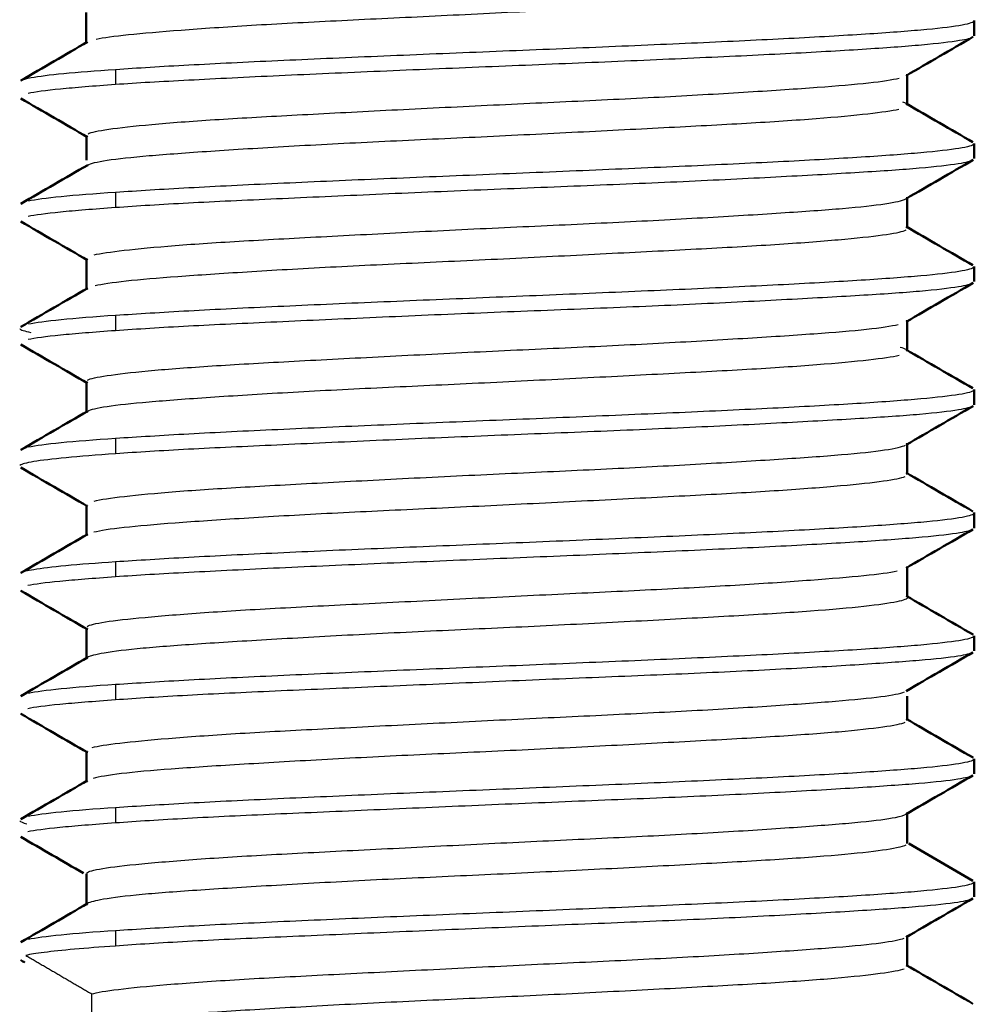
# Model space of a CAD drawing. Units: millimetres. Extents: x 562 to 1518, y 1181 to 1699.
# Drawn here: x 1052 to 1058, y 1221 to 1227 of the extents above; entities that cross this region are included whole.
import ezdxf

# ---------------------------------------------------------------- set-up
doc = ezdxf.new("R2010")
doc.units = ezdxf.units.MM
doc.layers.add('Make2D$Visible$Curves', color=18, linetype='Continuous', true_color=0x000000)
doc.layers.add('Make2D$Visible$Tangents', color=18, linetype='Continuous', true_color=0x000000)
doc.layers.add('Make2D$Visible$SceneSilhouetteCurves', color=18, linetype='Continuous', lineweight=50, true_color=0x000000)

msp = doc.modelspace()

# ---------------------------------------------------------------- linework, layer by layer
at = {"layer": 'Make2D$Visible$Curves', "color": 7, "lineweight": -3, "true_color": 0xffffff}
for points in [[(1052.6921, 1226.6697), (1052.7355, 1226.679), (1052.8681, 1226.6966), (1053.1912, 1226.7245), (1053.6251, 1226.7546), (1054.1462, 1226.7821), (1054.7188, 1226.8093), (1055.3118, 1226.8388), (1055.8909, 1226.867), (1056.4297, 1226.8933), (1056.9093, 1226.9227), (1057.2885, 1226.9528), (1057.5393, 1226.9796), (1057.6157, 1226.9984), (1057.6307, 1227.0081)], [(1052.8107, 1226.4854), (1052.9412, 1226.4945), (1053.2409, 1226.5127), (1053.7872, 1226.5393), (1054.4019, 1226.5661), (1055.0458, 1226.5926), (1055.7028, 1226.6195), (1056.3303, 1226.6463), (1056.8965, 1226.6731), (1057.3739, 1226.6999), (1057.7393, 1226.7266), (1057.9748, 1226.7534), (1058.0366, 1226.7712), (1058.0431, 1226.7801)], [(1052.8106, 1226.3926), (1052.6769, 1226.383), (1052.4507, 1226.3649), (1052.3181, 1226.3471), (1052.2767, 1226.3384)], [(1052.6422, 1226.0929), (1052.6607, 1226.1021), (1052.7447, 1226.1199), (1053.0118, 1226.1501), (1053.4001, 1226.1794), (1053.8738, 1226.2057), (1054.4152, 1226.2339), (1055.0005, 1226.2635), (1055.5954, 1226.2906), (1056.1686, 1226.3181), (1056.6817, 1226.3483), (1057.1051, 1226.3762), (1057.4205, 1226.4025), (1057.546, 1226.4223), (1057.5858, 1226.432)], [(1057.6287, 1226.2773), (1057.624, 1226.28), (1057.6175, 1226.2828), (1057.6092, 1226.2855)], [(1058.0431, 1226.0301), (1058.0366, 1226.0212), (1057.9748, 1226.0034), (1057.7393, 1225.9766), (1057.3739, 1225.9499), (1056.8965, 1225.9231), (1056.3303, 1225.8963), (1055.7028, 1225.8695), (1055.0458, 1225.8426), (1054.4019, 1225.8162), (1053.7872, 1225.7892), (1053.2409, 1225.7629), (1052.9411, 1225.7439), (1052.8106, 1225.7354)], [(1052.8106, 1225.7354), (1052.6797, 1225.7269), (1052.4562, 1225.709), (1052.3222, 1225.691), (1052.2797, 1225.682)], [(1052.6794, 1225.3547), (1052.718, 1225.3638), (1052.8418, 1225.3823), (1053.1556, 1225.4123), (1053.5784, 1225.44), (1054.0875, 1225.4667), (1054.6573, 1225.4966), (1055.2565, 1225.5254), (1055.8482, 1225.552), (1056.3996, 1225.5813), (1056.8813, 1225.611), (1057.2607, 1225.6377), (1057.5225, 1225.6657), (1057.6073, 1225.6858), (1057.6263, 1225.6954)], [(1052.8106, 1225.6426), (1052.6772, 1225.6331), (1052.4511, 1225.615), (1052.3185, 1225.5971), (1052.277, 1225.5884)], [(1052.2319, 1225.5579), (1052.2337, 1225.5569), (1052.2357, 1225.5559), (1052.2381, 1225.5549)], [(1052.6853, 1225.1677), (1052.7262, 1225.1774), (1052.8543, 1225.1966), (1053.1726, 1225.223), (1053.5974, 1225.2516), (1054.1105, 1225.2814), (1054.6867, 1225.3082), (1055.2893, 1225.3365), (1055.8795, 1225.3667), (1056.4242, 1225.394), (1056.9, 1225.4213), (1057.2755, 1225.4511), (1057.5325, 1225.4799), (1057.6113, 1225.4974), (1057.6282, 1225.5065)], [(1058.0431, 1225.2801), (1058.0366, 1225.2712), (1057.9748, 1225.2534), (1057.7393, 1225.2266), (1057.3739, 1225.1999), (1056.8965, 1225.1731), (1056.3303, 1225.1463), (1055.7028, 1225.1195), (1055.0458, 1225.0926), (1054.4019, 1225.0662), (1053.7872, 1225.0392), (1053.2409, 1225.0129), (1052.9411, 1224.9939), (1052.8107, 1224.9854)], [(1052.8107, 1224.9854), (1052.6797, 1224.9769), (1052.4562, 1224.959), (1052.3222, 1224.941), (1052.2797, 1224.932)], [(1052.2258, 1224.9051), (1052.2313, 1224.8976), (1052.2543, 1224.8901), (1052.2944, 1224.8825)], [(1052.8106, 1224.8926), (1052.6774, 1224.8832), (1052.4516, 1224.8651), (1052.3188, 1224.8471), (1052.2772, 1224.8383)], [(1052.6398, 1224.5916), (1052.6561, 1224.6007), (1052.7355, 1224.6184), (1052.9902, 1224.6481), (1053.357, 1224.6766), (1053.8216, 1224.7029), (1054.3696, 1224.7317), (1054.956, 1224.7614), (1055.5557, 1224.7887), (1056.1276, 1224.816), (1056.647, 1224.8462), (1057.0842, 1224.8745), (1057.41, 1224.9013), (1057.5391, 1224.9212), (1057.5808, 1224.9309)], [(1057.6287, 1224.7774), (1057.6212, 1224.7818), (1057.609, 1224.7862), (1057.5921, 1224.7906)], [(1058.0431, 1224.5301), (1058.0366, 1224.5212), (1057.9748, 1224.5034), (1057.7393, 1224.4766), (1057.3739, 1224.4499), (1056.8965, 1224.4231), (1056.3303, 1224.3963), (1055.7028, 1224.3695), (1055.0458, 1224.3426), (1054.4019, 1224.3162), (1053.7872, 1224.2892), (1053.2409, 1224.2629), (1052.9411, 1224.244), (1052.8107, 1224.2354)], [(1052.8107, 1224.2354), (1052.6797, 1224.2268), (1052.4562, 1224.2091), (1052.3222, 1224.1911), (1052.2797, 1224.182)], [(1052.679, 1223.8546), (1052.7177, 1223.8638), (1052.8417, 1223.8825), (1053.1607, 1223.9128), (1053.5865, 1223.9402), (1054.0967, 1223.9672), (1054.6615, 1223.997), (1055.2628, 1224.0256), (1055.8446, 1224.0518), (1056.3883, 1224.0808), (1056.8674, 1224.11), (1057.2539, 1224.1369), (1057.5209, 1224.1655), (1057.6067, 1224.1857), (1057.626, 1224.1953)], [(1052.8106, 1224.1426), (1052.6935, 1224.1344), (1052.4907, 1224.1188), (1052.2935, 1224.0942), (1052.2368, 1224.0796), (1052.2277, 1224.072)], [(1052.6786, 1223.6661), (1052.717, 1223.6758), (1052.8406, 1223.6951), (1053.156, 1223.7217), (1053.5787, 1223.7506), (1054.0877, 1223.7802), (1054.6532, 1223.8066), (1055.2454, 1223.8345), (1055.837, 1223.8646), (1056.3893, 1223.8921), (1056.8677, 1223.9192), (1057.2493, 1223.9488), (1057.512, 1223.977), (1057.601, 1223.9945), (1057.6226, 1224.0038)], [(1052.8107, 1223.4854), (1052.9411, 1223.494), (1053.2409, 1223.5129), (1053.7872, 1223.5392), (1054.4019, 1223.5662), (1055.0458, 1223.5926), (1055.7028, 1223.6195), (1056.3303, 1223.6463), (1056.8965, 1223.6731), (1057.3739, 1223.6999), (1057.7393, 1223.7266), (1057.9748, 1223.7534), (1058.0366, 1223.7712), (1058.0431, 1223.7801)], [(1052.8105, 1223.3923), (1052.6751, 1223.3825), (1052.4474, 1223.3646), (1052.3158, 1223.3475), (1052.275, 1223.3387)], [(1052.6372, 1223.0901), (1052.651, 1223.0998), (1052.7263, 1223.118), (1052.9692, 1223.1449), (1053.3353, 1223.1749), (1053.8015, 1223.2031), (1054.3473, 1223.2299), (1054.9443, 1223.26), (1055.5489, 1223.2894), (1056.1161, 1223.3157), (1056.6289, 1223.3439), (1057.0627, 1223.3735), (1057.3922, 1223.4006), (1057.5288, 1223.4189), (1057.5736, 1223.4285)], [(1058.0431, 1223.0301), (1058.0366, 1223.0212), (1057.9748, 1223.0035), (1057.7393, 1222.9766), (1057.3739, 1222.9499), (1056.8965, 1222.9231), (1056.3303, 1222.8963), (1055.7028, 1222.8695), (1055.0458, 1222.8426), (1054.4019, 1222.8162), (1053.7872, 1222.7892), (1053.241, 1222.7629), (1052.941, 1222.744), (1052.8105, 1222.7357)], [(1052.8105, 1222.7357), (1052.6796, 1222.7273), (1052.4562, 1222.7088), (1052.3222, 1222.691), (1052.2797, 1222.682)], [(1052.6678, 1222.3522), (1052.7013, 1222.3614), (1052.8138, 1222.379), (1053.1135, 1222.4079), (1053.5268, 1222.4375), (1054.0304, 1222.4645), (1054.5955, 1222.4923), (1055.1889, 1222.5223), (1055.779, 1222.5499), (1056.3338, 1222.5767), (1056.8223, 1222.6066), (1057.2185, 1222.6354), (1057.4974, 1222.662), (1057.594, 1222.6815), (1057.6186, 1222.6913)], [(1052.8105, 1222.6423), (1052.675, 1222.6325), (1052.4472, 1222.6145), (1052.3156, 1222.5974), (1052.2748, 1222.5886)], [(1057.622, 1222.504), (1057.5998, 1222.4949), (1057.5087, 1222.4767), (1057.237, 1222.4465), (1056.8448, 1222.4182), (1056.3562, 1222.3914), (1055.8021, 1222.3616), (1055.2156, 1222.3329), (1054.624, 1222.3065), (1054.0576, 1222.2778), (1053.5498, 1222.248), (1053.1312, 1222.221), (1052.8256, 1222.1935), (1052.7087, 1222.1735), (1052.6729, 1222.1639)], [(1058.0431, 1222.2801), (1058.0366, 1222.2712), (1057.9748, 1222.2535), (1057.7393, 1222.2266), (1057.3739, 1222.1999), (1056.8965, 1222.1731), (1056.3303, 1222.1463), (1055.7028, 1222.1195), (1055.0458, 1222.0926), (1054.4019, 1222.0662), (1053.7872, 1222.0392), (1053.241, 1222.0129), (1052.941, 1221.994), (1052.8105, 1221.9856)], [(1052.8105, 1221.9856), (1052.6796, 1221.9773), (1052.4562, 1221.9589), (1052.3222, 1221.941), (1052.2797, 1221.932)], [(1052.2258, 1221.9051), (1052.2301, 1221.8993), (1052.2449, 1221.8934), (1052.2701, 1221.8876)], [(1052.8106, 1221.8924), (1052.675, 1221.8825), (1052.4471, 1221.8644), (1052.3154, 1221.8473), (1052.2746, 1221.8385)], [(1058.0431, 1221.5301), (1058.0366, 1221.5212), (1057.9748, 1221.5035), (1057.7393, 1221.4766), (1057.3739, 1221.4499), (1056.8965, 1221.4231), (1056.3303, 1221.3963), (1055.7028, 1221.3695), (1055.0458, 1221.3426), (1054.4019, 1221.3162), (1053.7872, 1221.2892), (1053.241, 1221.2629), (1052.941, 1221.244), (1052.8106, 1221.2356)], [(1052.8106, 1221.2356), (1052.6796, 1221.2273), (1052.4562, 1221.2089), (1052.3222, 1221.191), (1052.2797, 1221.182)], [(1052.665, 1220.8506), (1052.6965, 1220.86), (1052.8055, 1220.8781), (1053.1039, 1220.9074), (1053.52, 1220.9372), (1054.0304, 1220.9644), (1054.5958, 1220.9924), (1055.1976, 1221.0228), (1055.7892, 1221.0502), (1056.3423, 1221.0772), (1056.8254, 1221.107), (1057.2219, 1221.1355), (1057.4955, 1221.1617), (1057.5918, 1221.1811), (1057.617, 1221.1908)], [(1052.8106, 1221.1424), (1052.7166, 1221.1356), (1052.5486, 1221.1232), (1052.3635, 1221.1032), (1052.2887, 1221.0914), (1052.2634, 1221.0853)], [(1052.2427, 1221.0516), (1052.2385, 1221.0531), (1052.235, 1221.0547), (1052.2323, 1221.0563)], [(1057.6169, 1221.002), (1057.5914, 1220.9929), (1057.4934, 1220.9746), (1057.2119, 1220.9444), (1056.8187, 1220.9165), (1056.3338, 1220.8902), (1055.7795, 1220.8606), (1055.1895, 1220.8317), (1054.5934, 1220.8051), (1054.0253, 1220.7761), (1053.5295, 1220.7467), (1053.1111, 1220.7193), (1052.8079, 1220.6914), (1052.697, 1220.6716), (1052.665, 1220.6621)]]:
    msp.add_open_spline(points, degree=3, dxfattribs=at)
at = {"layer": 'Make2D$Visible$Curves', "color": 7, "true_color": 0xffffff}
for points, degree in [([(1052.632, 1226.643), (1052.632, 1226.7059), (1052.632, 1226.7689), (1052.632, 1226.8318)], 3), ([(1058.0445, 1226.7837), (1058.0445, 1226.7369), (1058.0445, 1226.6901)], 2), ([(1058.0363, 1226.6829), (1057.9005, 1226.6042), (1057.7647, 1226.5255), (1057.629, 1226.4468)], 3), ([(1052.2329, 1226.4173), (1052.3687, 1226.4959), (1052.5044, 1226.5745), (1052.64, 1226.6532)], 3), ([(1057.6356, 1226.457), (1057.6356, 1226.3936), (1057.6356, 1226.3303), (1057.6356, 1226.267)], 3), ([(1052.64, 1226.0719), (1052.5041, 1226.1507), (1052.3682, 1226.2295), (1052.2322, 1226.3083)], 3), ([(1057.6287, 1226.2773), (1057.7644, 1226.1986), (1057.9001, 1226.1199), (1058.0358, 1226.0413)], 3), ([(1052.6334, 1225.9316), (1052.6334, 1225.9817), (1052.6334, 1226.0318), (1052.6334, 1226.082)], 3), ([(1058.0445, 1226.0338), (1058.0445, 1225.9876), (1058.0445, 1225.9415)], 2), ([(1052.2332, 1225.6663), (1052.3689, 1225.7449), (1052.5046, 1225.8236), (1052.6402, 1225.9023)], 3), ([(1058.0368, 1225.9333), (1057.9008, 1225.8545), (1057.7649, 1225.7757), (1057.629, 1225.6969)], 3), ([(1057.6356, 1225.707), (1057.6356, 1225.6437), (1057.6356, 1225.5804), (1057.6356, 1225.517)], 3), ([(1052.6399, 1225.3219), (1052.504, 1225.4007), (1052.3681, 1225.4795), (1052.2321, 1225.5583)], 3), ([(1057.6288, 1225.5273), (1057.7644, 1225.4486), (1057.9001, 1225.37), (1058.0358, 1225.2913)], 3), ([(1052.6333, 1225.1421), (1052.6333, 1225.2054), (1052.6333, 1225.2687), (1052.6333, 1225.332)], 3), ([(1058.0445, 1225.2838), (1058.0445, 1225.2376), (1058.0445, 1225.1915)], 2), ([(1058.0369, 1225.1834), (1057.9009, 1225.1046), (1057.765, 1225.0258), (1057.6291, 1224.9469)], 3), ([(1052.2332, 1224.9164), (1052.3689, 1224.995), (1052.5046, 1225.0737), (1052.6403, 1225.1524)], 3), ([(1057.6357, 1224.957), (1057.6357, 1224.8937), (1057.6357, 1224.8304), (1057.6357, 1224.7671)], 3), ([(1052.6399, 1224.572), (1052.5039, 1224.6508), (1052.368, 1224.7296), (1052.232, 1224.8084)], 3), ([(1057.6287, 1224.7774), (1057.7643, 1224.6987), (1057.9, 1224.6201), (1058.0357, 1224.5414)], 3), ([(1052.6333, 1224.3921), (1052.6333, 1224.4554), (1052.6333, 1224.5187), (1052.6333, 1224.582)], 3), ([(1058.0445, 1224.5338), (1058.0445, 1224.4876), (1058.0445, 1224.4414)], 2), ([(1052.2333, 1224.1665), (1052.369, 1224.2451), (1052.5046, 1224.3237), (1052.6403, 1224.4024)], 3), ([(1058.037, 1224.4334), (1057.901, 1224.3546), (1057.7651, 1224.2758), (1057.6291, 1224.197)], 3), ([(1057.6357, 1224.207), (1057.6357, 1224.1437), (1057.6357, 1224.0805), (1057.6357, 1224.0172)], 3), ([(1052.6398, 1223.8221), (1052.5039, 1223.901), (1052.368, 1223.9798), (1052.232, 1224.0585)], 3), ([(1057.6286, 1224.0275), (1057.7643, 1223.9488), (1057.9, 1223.8701), (1058.0357, 1223.7915)], 3), ([(1052.6334, 1223.6421), (1052.6334, 1223.7055), (1052.6334, 1223.7688), (1052.6334, 1223.8321)], 3), ([(1058.0445, 1223.7838), (1058.0445, 1223.7369), (1058.0445, 1223.6901)], 2), ([(1058.0359, 1223.682), (1057.9001, 1223.6034), (1057.7643, 1223.5247), (1057.6286, 1223.446)], 3), ([(1052.2333, 1223.4165), (1052.369, 1223.4951), (1052.5046, 1223.5737), (1052.6402, 1223.6524)], 3), ([(1057.6361, 1223.4563), (1057.6361, 1223.3953), (1057.6361, 1223.3342), (1057.6361, 1223.2732)], 3), ([(1052.6404, 1223.071), (1052.5046, 1223.1498), (1052.3687, 1223.2285), (1052.2328, 1223.3073)], 3), ([(1057.6294, 1223.2767), (1057.7651, 1223.198), (1057.9008, 1223.1193), (1058.0366, 1223.0407)], 3), ([(1052.633, 1222.8918), (1052.633, 1222.955), (1052.633, 1223.0181), (1052.633, 1223.0813)], 3), ([(1058.0445, 1223.0338), (1058.0445, 1222.9875), (1058.0445, 1222.9413)], 2), ([(1052.2324, 1222.6657), (1052.3682, 1222.7443), (1052.5039, 1222.823), (1052.6395, 1222.9017)], 3), ([(1058.0362, 1222.9323), (1057.9003, 1222.8536), (1057.7644, 1222.7748), (1057.6286, 1222.6961)], 3), ([(1057.636, 1222.6646), (1057.636, 1222.6153), (1057.636, 1222.566), (1057.636, 1222.5168)], 3), ([(1052.6403, 1222.3211), (1052.5045, 1222.3999), (1052.3687, 1222.4786), (1052.2328, 1222.5574)], 3), ([(1057.6294, 1222.5267), (1057.7651, 1222.448), (1057.9008, 1222.3693), (1058.0365, 1222.2907)], 3), ([(1052.633, 1222.1417), (1052.633, 1222.205), (1052.633, 1222.2682), (1052.633, 1222.3314)], 3), ([(1058.0445, 1222.2838), (1058.0445, 1222.2376), (1058.0445, 1222.1914)], 2), ([(1058.0362, 1222.1824), (1057.9003, 1222.1037), (1057.7644, 1222.0249), (1057.6286, 1221.9461)], 3), ([(1052.2325, 1221.9157), (1052.3682, 1221.9943), (1052.5039, 1222.073), (1052.6396, 1222.1517)], 3), ([(1057.6359, 1221.9565), (1057.6359, 1221.8932), (1057.6359, 1221.83), (1057.6359, 1221.7667)], 3), ([(1052.614, 1221.5865), (1052.4869, 1221.6601), (1052.3598, 1221.7338), (1052.2327, 1221.8075)], 3), ([(1057.6462, 1221.7669), (1057.7762, 1221.6915), (1057.9063, 1221.6161), (1058.0364, 1221.5407)], 3), ([(1052.6331, 1221.3918), (1052.6331, 1221.455), (1052.6331, 1221.5182), (1052.6331, 1221.5815)], 3), ([(1058.0445, 1221.5338), (1058.0445, 1221.4876), (1058.0445, 1221.4414)], 2), ([(1052.2326, 1221.1657), (1052.3683, 1221.2444), (1052.504, 1221.323), (1052.6397, 1221.4017)], 3), ([(1058.0362, 1221.4325), (1057.9003, 1221.3538), (1057.7645, 1221.275), (1057.6286, 1221.1962)], 3), ([(1057.6358, 1221.2065), (1057.6358, 1221.1433), (1057.6358, 1221.08), (1057.6358, 1221.0168)], 3), ([(1052.2579, 1221.0416), (1052.2494, 1221.0466), (1052.2409, 1221.0515), (1052.2324, 1221.0564)], 3), ([(1057.6293, 1221.0267), (1057.7649, 1220.948), (1057.9006, 1220.8694), (1058.0363, 1220.7908)], 3)]:
    msp.add_open_spline(points, degree=degree, dxfattribs=at)
at = {"layer": 'Make2D$Visible$Curves', "color": 7, "lineweight": -3, "true_color": 0xffffff}
for points, knots in [([(1058.0371, 1226.6814), (1058.025, 1226.6744), (1057.9633, 1226.6587), (1057.7441, 1226.6333), (1057.3789, 1226.6065), (1056.9093, 1226.5801), (1056.3445, 1226.5533), (1055.7176, 1226.5264), (1055.0638, 1226.4997), (1054.4199, 1226.4732), (1053.7968, 1226.4462), (1053.2381, 1226.4183), (1052.9399, 1226.4018), (1052.8106, 1226.3926)], [2.104393, 2.104393, 2.104393, 2.104393, 2.629918, 3.287397, 3.944877, 4.602356, 5.259836, 5.917315, 6.574795, 7.232274, 7.889754, 8.547233, 9.204713, 9.204713, 9.204713, 9.204713]), ([(1052.2327, 1226.4177), (1052.2435, 1226.4236), (1052.2953, 1226.4378), (1052.4748, 1226.4609), (1052.6873, 1226.4768), (1052.8107, 1226.4854)], [5.138536, 5.138536, 5.138536, 5.138536, 5.571171, 6.19019, 6.809209, 6.809209, 6.809209, 6.809209]), ([(1052.6402, 1225.9023), (1052.6568, 1225.9119), (1052.7365, 1225.932), (1052.9956, 1225.9595), (1053.3728, 1225.9869), (1053.8537, 1226.0172), (1054.4083, 1226.0458), (1055.0013, 1226.0727), (1055.5962, 1226.1019), (1056.1607, 1226.131), (1056.6681, 1226.1572), (1057.1001, 1226.1857), (1057.4161, 1226.2155), (1057.5432, 1226.2335), (1057.5839, 1226.2426)], [49.731013, 49.731013, 49.731013, 49.731013, 50.325895, 50.925013, 51.524131, 52.123248, 52.722366, 53.321484, 53.920602, 54.51972, 55.118837, 55.717955, 56.317073, 56.916191, 56.916191, 56.916191, 56.916191]), ([(1058.037, 1225.9329), (1058.024, 1225.9253), (1057.9578, 1225.9082), (1057.7311, 1225.8818), (1057.3613, 1225.8569), (1056.8825, 1225.8303), (1056.3167, 1225.8017), (1055.6894, 1225.7758), (1055.0337, 1225.7503), (1054.3923, 1225.7227), (1053.7805, 1225.6948), (1053.2379, 1225.6705), (1052.9402, 1225.6518), (1052.8106, 1225.6426)], [2.077282, 2.077282, 2.077282, 2.077282, 2.629889, 3.287361, 3.944833, 4.602306, 5.259778, 5.91725, 6.574722, 7.232195, 7.889667, 8.547139, 9.204611, 9.204611, 9.204611, 9.204611]), ([(1058.0371, 1225.183), (1058.0241, 1225.1754), (1057.9582, 1225.1584), (1057.732, 1225.1318), (1057.3627, 1225.1069), (1056.8841, 1225.0805), (1056.3183, 1225.0518), (1055.6908, 1225.0258), (1055.0349, 1225.0004), (1054.3935, 1224.9729), (1053.7815, 1224.9448), (1053.2386, 1224.9205), (1052.9405, 1224.9017), (1052.8106, 1224.8926)], [2.077884, 2.077884, 2.077884, 2.077884, 2.629888, 3.287361, 3.944833, 4.602305, 5.259777, 5.917249, 6.574721, 7.232193, 7.889665, 8.547137, 9.204609, 9.204609, 9.204609, 9.204609]), ([(1052.6403, 1224.4024), (1052.657, 1224.4121), (1052.7373, 1224.4322), (1052.9941, 1224.4592), (1053.372, 1224.4869), (1053.8484, 1224.5171), (1054.3955, 1224.545), (1054.9821, 1224.5718), (1055.584, 1224.6015), (1056.1578, 1224.6307), (1056.6732, 1224.6573), (1057.1029, 1224.6861), (1057.4207, 1224.7161), (1057.546, 1224.7339), (1057.5859, 1224.7429)], [17.980685, 17.980685, 17.980685, 17.980685, 18.572652, 19.17177, 19.770887, 20.370005, 20.969123, 21.568241, 22.167359, 22.766476, 23.365594, 23.964712, 24.56383, 25.162948, 25.162948, 25.162948, 25.162948]), ([(1058.0372, 1224.433), (1058.0243, 1224.4255), (1057.9586, 1224.4086), (1057.7329, 1224.3819), (1057.364, 1224.3569), (1056.8856, 1224.3306), (1056.3199, 1224.302), (1055.6922, 1224.2757), (1055.0361, 1224.2504), (1054.3946, 1224.2231), (1053.7825, 1224.1948), (1053.2392, 1224.1704), (1052.9407, 1224.1517), (1052.8106, 1224.1426)], [2.078426, 2.078426, 2.078426, 2.078426, 2.629888, 3.28736, 3.944832, 4.602304, 5.259776, 5.917248, 6.57472, 7.232192, 7.889664, 8.547136, 9.204608, 9.204608, 9.204608, 9.204608]), ([(1058.0364, 1223.6811), (1058.0241, 1223.6743), (1057.9631, 1223.6587), (1057.7483, 1223.6337), (1057.3819, 1223.6067), (1056.9145, 1223.5804), (1056.347, 1223.5534), (1055.7258, 1223.5268), (1055.0714, 1223.5), (1054.4217, 1223.4732), (1053.7997, 1223.4463), (1053.2378, 1223.4184), (1052.9397, 1223.4017), (1052.8105, 1223.3923)], [2.121365, 2.121365, 2.121365, 2.121365, 2.629918, 3.287398, 3.944878, 4.602357, 5.259837, 5.917316, 6.574796, 7.232276, 7.889755, 8.547235, 9.204714, 9.204714, 9.204714, 9.204714]), ([(1052.2339, 1223.4184), (1052.2467, 1223.4249), (1052.3041, 1223.4394), (1052.4903, 1223.462), (1052.6935, 1223.4777), (1052.8107, 1223.4854)], [2.454825, 2.454825, 2.454825, 2.454825, 2.934862, 3.521834, 4.108806, 4.108806, 4.108806, 4.108806]), ([(1057.6379, 1223.2667), (1057.6376, 1223.2579), (1057.5924, 1223.2407), (1057.3922, 1223.2119), (1057.0635, 1223.1827), (1056.6239, 1223.1558), (1056.096, 1223.1272), (1055.5119, 1223.0969), (1054.9134, 1223.0695), (1054.3211, 1223.042), (1053.779, 1223.0117), (1053.318, 1222.9836), (1052.9586, 1222.9573), (1052.7266, 1222.9289), (1052.6545, 1222.9102), (1052.6396, 1222.9016)], [-55.101491, -55.101491, -55.101491, -55.101491, -54.51972, -53.920602, -53.321484, -52.722366, -52.123248, -51.524131, -50.925013, -50.325895, -49.726777, -49.127659, -48.528542, -47.929424, -47.382357, -47.382357, -47.382357, -47.382357]), ([(1058.0363, 1222.932), (1058.0228, 1222.9242), (1057.9557, 1222.907), (1057.7293, 1222.8829), (1057.361, 1222.8573), (1056.8803, 1222.829), (1056.3104, 1222.8015), (1055.6804, 1222.7765), (1055.0232, 1222.7494), (1054.3812, 1222.7211), (1053.7709, 1222.6956), (1053.2324, 1222.6703), (1052.9384, 1222.6516), (1052.8105, 1222.6423)], [2.077202, 2.077202, 2.077202, 2.077202, 2.629893, 3.287366, 3.94484, 4.602313, 5.259786, 5.917259, 6.574733, 7.232206, 7.889679, 8.547152, 9.204626, 9.204626, 9.204626, 9.204626]), ([(1058.0364, 1222.1821), (1058.0227, 1222.1743), (1057.9553, 1222.1569), (1057.7274, 1222.1326), (1057.3577, 1222.1071), (1056.8764, 1222.0789), (1056.3067, 1222.0513), (1055.6766, 1222.0263), (1055.0198, 1221.9994), (1054.3792, 1221.9711), (1053.7702, 1221.9455), (1053.2326, 1221.9204), (1052.9385, 1221.9017), (1052.8106, 1221.8924)], [2.074814, 2.074814, 2.074814, 2.074814, 2.629891, 3.287364, 3.944837, 4.602309, 5.259782, 5.917255, 6.574728, 7.2322, 7.889673, 8.547146, 9.204619, 9.204619, 9.204619, 9.204619]), ([(1052.6339, 1221.5874), (1052.643, 1221.597), (1052.7078, 1221.6152), (1052.9493, 1221.6432), (1053.3163, 1221.6737), (1053.7792, 1221.7018), (1054.3186, 1221.7284), (1054.9019, 1221.7581), (1055.4887, 1221.7865), (1056.0608, 1221.8128), (1056.5906, 1221.8417), (1057.0338, 1221.8714), (1057.3739, 1221.8987), (1057.5628, 1221.9229), (1057.6173, 1221.9395), (1057.6286, 1221.9461)], [-45.532953, -45.532953, -45.532953, -45.532953, -44.933835, -44.334717, -43.735599, -43.136481, -42.537364, -41.938246, -41.339128, -40.74001, -40.140892, -39.541775, -38.942657, -38.343539, -37.943017, -37.943017, -37.943017, -37.943017]), ([(1057.6277, 1221.7566), (1057.6171, 1221.7512), (1057.5664, 1221.7368), (1057.3873, 1221.7114), (1057.051, 1221.6818), (1056.6124, 1221.655), (1056.0899, 1221.627), (1055.5108, 1221.5969), (1054.9104, 1221.5692), (1054.3218, 1221.5421), (1053.778, 1221.5118), (1053.3132, 1221.4832), (1052.9522, 1221.4567), (1052.7238, 1221.4285), (1052.6541, 1221.4101), (1052.6397, 1221.4017)], [-23.123865, -23.123865, -23.123865, -23.123865, -22.766476, -22.167359, -21.568241, -20.969123, -20.370005, -19.770887, -19.17177, -18.572652, -17.973534, -17.374416, -16.775298, -16.176181, -15.646952, -15.646952, -15.646952, -15.646952]), ([(1058.0364, 1221.4322), (1058.0228, 1221.4243), (1057.9551, 1221.4069), (1057.7262, 1221.3824), (1057.3554, 1221.3569), (1056.8741, 1221.3289), (1056.305, 1221.3012), (1055.6755, 1221.2762), (1055.0193, 1221.2494), (1054.3793, 1221.2211), (1053.7706, 1221.1954), (1053.2329, 1221.1705), (1052.9387, 1221.1517), (1052.8106, 1221.1424)], [2.07334, 2.07334, 2.07334, 2.07334, 2.62989, 3.287362, 3.944835, 4.602307, 5.25978, 5.917252, 6.574725, 7.232197, 7.88967, 8.547142, 9.204615, 9.204615, 9.204615, 9.204615])]:
    msp.add_open_spline(points, degree=3, knots=knots, dxfattribs=at)
at = {"layer": 'Make2D$Visible$SceneSilhouetteCurves', "color": 7, "true_color": 0xffffff}
for points, degree in [([(1052.632, 1226.643), (1052.632, 1226.7059), (1052.632, 1226.7689), (1052.632, 1226.8318)], 3), ([(1058.0445, 1226.7837), (1058.0445, 1226.7369), (1058.0445, 1226.6901)], 2), ([(1058.0363, 1226.6829), (1057.9005, 1226.6042), (1057.7647, 1226.5255), (1057.629, 1226.4468)], 3), ([(1052.2329, 1226.4173), (1052.3687, 1226.4959), (1052.5044, 1226.5745), (1052.64, 1226.6532)], 3), ([(1057.6356, 1226.457), (1057.6356, 1226.3936), (1057.6356, 1226.3303), (1057.6356, 1226.267)], 3), ([(1052.64, 1226.0719), (1052.5041, 1226.1507), (1052.3682, 1226.2295), (1052.2322, 1226.3083)], 3), ([(1057.6287, 1226.2773), (1057.7644, 1226.1986), (1057.9001, 1226.1199), (1058.0358, 1226.0413)], 3), ([(1052.6334, 1225.9316), (1052.6334, 1225.9817), (1052.6334, 1226.0318), (1052.6334, 1226.082)], 3), ([(1058.0445, 1226.0338), (1058.0445, 1225.9876), (1058.0445, 1225.9415)], 2), ([(1052.2332, 1225.6663), (1052.3689, 1225.7449), (1052.5046, 1225.8236), (1052.6402, 1225.9023)], 3), ([(1058.0368, 1225.9333), (1057.9008, 1225.8545), (1057.7649, 1225.7757), (1057.629, 1225.6969)], 3), ([(1057.6356, 1225.707), (1057.6356, 1225.6437), (1057.6356, 1225.5804), (1057.6356, 1225.517)], 3), ([(1052.6399, 1225.3219), (1052.504, 1225.4007), (1052.3681, 1225.4795), (1052.2321, 1225.5583)], 3), ([(1057.6288, 1225.5273), (1057.7644, 1225.4486), (1057.9001, 1225.37), (1058.0358, 1225.2913)], 3), ([(1052.6333, 1225.1421), (1052.6333, 1225.2054), (1052.6333, 1225.2687), (1052.6333, 1225.332)], 3), ([(1058.0445, 1225.2838), (1058.0445, 1225.2376), (1058.0445, 1225.1915)], 2), ([(1058.0369, 1225.1834), (1057.9009, 1225.1046), (1057.765, 1225.0258), (1057.6291, 1224.9469)], 3), ([(1052.2332, 1224.9164), (1052.3689, 1224.995), (1052.5046, 1225.0737), (1052.6403, 1225.1524)], 3), ([(1057.6357, 1224.957), (1057.6357, 1224.8937), (1057.6357, 1224.8304), (1057.6357, 1224.7671)], 3), ([(1052.6399, 1224.572), (1052.5039, 1224.6508), (1052.368, 1224.7296), (1052.232, 1224.8084)], 3), ([(1057.6287, 1224.7774), (1057.7643, 1224.6987), (1057.9, 1224.6201), (1058.0357, 1224.5414)], 3), ([(1052.6333, 1224.3921), (1052.6333, 1224.4554), (1052.6333, 1224.5187), (1052.6333, 1224.582)], 3), ([(1058.0445, 1224.5338), (1058.0445, 1224.4876), (1058.0445, 1224.4414)], 2), ([(1052.2333, 1224.1665), (1052.369, 1224.2451), (1052.5046, 1224.3237), (1052.6403, 1224.4024)], 3), ([(1058.037, 1224.4334), (1057.901, 1224.3546), (1057.7651, 1224.2758), (1057.6291, 1224.197)], 3), ([(1057.6357, 1224.207), (1057.6357, 1224.1437), (1057.6357, 1224.0805), (1057.6357, 1224.0172)], 3), ([(1052.6398, 1223.8221), (1052.5039, 1223.901), (1052.368, 1223.9798), (1052.232, 1224.0585)], 3), ([(1057.6286, 1224.0275), (1057.7643, 1223.9488), (1057.9, 1223.8701), (1058.0357, 1223.7915)], 3), ([(1052.6334, 1223.6421), (1052.6334, 1223.7055), (1052.6334, 1223.7688), (1052.6334, 1223.8321)], 3), ([(1058.0445, 1223.7838), (1058.0445, 1223.7369), (1058.0445, 1223.6901)], 2), ([(1058.0359, 1223.682), (1057.9001, 1223.6034), (1057.7643, 1223.5247), (1057.6286, 1223.446)], 3), ([(1052.2333, 1223.4165), (1052.369, 1223.4951), (1052.5046, 1223.5737), (1052.6402, 1223.6524)], 3), ([(1057.6361, 1223.4563), (1057.6361, 1223.3953), (1057.6361, 1223.3342), (1057.6361, 1223.2732)], 3), ([(1052.6404, 1223.071), (1052.5046, 1223.1498), (1052.3687, 1223.2285), (1052.2328, 1223.3073)], 3), ([(1057.6294, 1223.2767), (1057.7651, 1223.198), (1057.9008, 1223.1193), (1058.0366, 1223.0407)], 3), ([(1052.633, 1222.8918), (1052.633, 1222.955), (1052.633, 1223.0181), (1052.633, 1223.0813)], 3), ([(1058.0445, 1223.0338), (1058.0445, 1222.9875), (1058.0445, 1222.9413)], 2), ([(1052.2324, 1222.6657), (1052.3682, 1222.7443), (1052.5039, 1222.823), (1052.6395, 1222.9017)], 3), ([(1058.0362, 1222.9323), (1057.9003, 1222.8536), (1057.7644, 1222.7748), (1057.6286, 1222.6961)], 3), ([(1057.636, 1222.6646), (1057.636, 1222.6153), (1057.636, 1222.566), (1057.636, 1222.5168)], 3), ([(1052.6403, 1222.3211), (1052.5045, 1222.3999), (1052.3687, 1222.4786), (1052.2328, 1222.5574)], 3), ([(1057.6294, 1222.5267), (1057.7651, 1222.448), (1057.9008, 1222.3693), (1058.0365, 1222.2907)], 3), ([(1052.633, 1222.1417), (1052.633, 1222.205), (1052.633, 1222.2682), (1052.633, 1222.3314)], 3), ([(1058.0445, 1222.2838), (1058.0445, 1222.2376), (1058.0445, 1222.1914)], 2), ([(1058.0362, 1222.1824), (1057.9003, 1222.1037), (1057.7644, 1222.0249), (1057.6286, 1221.9461)], 3), ([(1052.2325, 1221.9157), (1052.3682, 1221.9943), (1052.5039, 1222.073), (1052.6396, 1222.1517)], 3), ([(1057.6359, 1221.9565), (1057.6359, 1221.8932), (1057.6359, 1221.83), (1057.6359, 1221.7667)], 3), ([(1052.614, 1221.5865), (1052.4869, 1221.6601), (1052.3598, 1221.7338), (1052.2327, 1221.8075)], 3), ([(1057.6462, 1221.7669), (1057.7762, 1221.6915), (1057.9063, 1221.6161), (1058.0364, 1221.5407)], 3), ([(1052.6331, 1221.3918), (1052.6331, 1221.455), (1052.6331, 1221.5182), (1052.6331, 1221.5815)], 3), ([(1058.0445, 1221.5338), (1058.0445, 1221.4876), (1058.0445, 1221.4414)], 2), ([(1052.2326, 1221.1657), (1052.3683, 1221.2444), (1052.504, 1221.323), (1052.6397, 1221.4017)], 3), ([(1058.0362, 1221.4325), (1057.9003, 1221.3538), (1057.7645, 1221.275), (1057.6286, 1221.1962)], 3), ([(1057.6358, 1221.2065), (1057.6358, 1221.1433), (1057.6358, 1221.08), (1057.6358, 1221.0168)], 3), ([(1052.2579, 1221.0416), (1052.2494, 1221.0466), (1052.2409, 1221.0515), (1052.2324, 1221.0564)], 3), ([(1057.6293, 1221.0267), (1057.7649, 1220.948), (1057.9006, 1220.8694), (1058.0363, 1220.7908)], 3)]:
    msp.add_open_spline(points, degree=degree, dxfattribs=at)
at = {"layer": 'Make2D$Visible$Tangents', "color": 7, "lineweight": -3, "true_color": 0xffffff}
for points in [[(1052.8107, 1226.4854), (1052.8107, 1226.439), (1052.8106, 1226.3926)], [(1052.8106, 1225.7354), (1052.8106, 1225.689), (1052.8106, 1225.6426)], [(1052.8107, 1224.9854), (1052.8106, 1224.939), (1052.8106, 1224.8926)], [(1052.8107, 1224.2354), (1052.8107, 1224.189), (1052.8106, 1224.1426)], [(1052.8107, 1223.4854), (1052.8106, 1223.4389), (1052.8105, 1223.3923)], [(1052.8105, 1222.7357), (1052.8105, 1222.689), (1052.8105, 1222.6423)], [(1052.8105, 1221.9856), (1052.8105, 1221.939), (1052.8106, 1221.8924)], [(1052.8106, 1221.2356), (1052.8106, 1221.189), (1052.8106, 1221.1424)], [(1052.2634, 1221.0853), (1052.4642, 1220.9679), (1052.665, 1220.8506)], [(1052.665, 1220.6621), (1052.665, 1220.7563), (1052.665, 1220.8506)]]:
    msp.add_open_spline(points, degree=2, dxfattribs=at)

doc.saveas('drawing.dxf')
